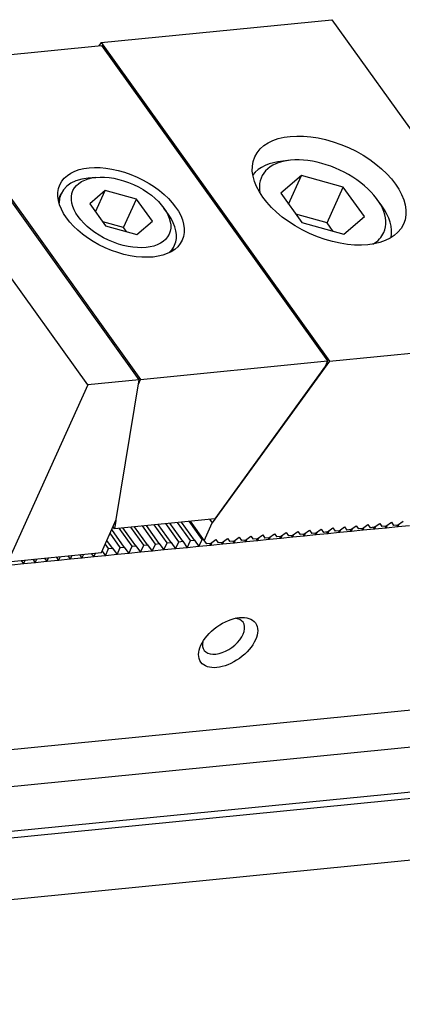
# Model space of a CAD drawing. Units: millimetres. Extents: x 13616 to 14518, y -13567 to -12966.
# Drawn here: x 14078 to 14110, y -13075 to -12993 of the extents above; entities that cross this region are included whole.
import ezdxf

# ---------------------------------------------------------------- set-up
doc = ezdxf.new("R2010")
doc.units = ezdxf.units.MM
doc.layers.add('G', color=3, linetype='Continuous')
doc.layers.add('H', color=2, linetype='Continuous')

msp = doc.modelspace()

# ---------------------------------------------------------------- linework, layer by layer
at = {"ltscale": 25.4}
for p, q in [((14084.8389, -12994.489), (14104.0799, -12992.588)), ((14104.0799, -12992.588), (14112.6441, -13004.5318)), ((14084.8389, -12994.489), (14084.6456, -12994.7558)), ((14084.8389, -12994.489), (14103.8706, -13021.0307)), ((14069.2831, -12996.2736), (14084.8839, -12994.7322)), ((14084.8839, -12994.7322), (14103.7253, -13021.0085)), ((14088.0227, -13022.5883), (14069.1433, -12996.259)), ((14069.2831, -12996.2736), (14088.1245, -13022.5498)), ((14083.7325, -13023.0122), (14064.8531, -12996.6828)), ((14103.8706, -13021.0307), (14123.1116, -13019.1297)), ((14088.1245, -13022.5498), (14103.7253, -13021.0085)), ((14103.8706, -13021.0307), (14094.1035, -13034.5122)), ((14103.5384, -13021.4214), (14094.3093, -13034.1602)), ((14103.7253, -13021.0085), (14103.5384, -13021.4214)), ((13994.8854, -13061.5132), (14384.2548, -13023.0443)), ((14083.7325, -13023.0122), (14077.0649, -13037.7398)), ((14088.0227, -13022.5883), (14083.7325, -13023.0122)), ((14086.1037, -13034.2337), (14088.0227, -13022.5883)), ((14378.2229, -13026.7666), (13988.8535, -13065.2356)), ((13991.3276, -13068.686), (14380.6971, -13030.2171)), ((14381.0777, -13030.7479), (13991.3832, -13069.249)), ((14084.8653, -13036.9691), (14086.1037, -13034.2337)), ((14085.9564, -13034.9855), (14085.8381, -13034.8204)), ((14094.3093, -13034.1602), (14085.9564, -13034.9855)), ((14093.4352, -13035.9884), (14094.1035, -13034.5122)), ((14104.676, -13035.1621), (14105.1358, -13034.8325)), ((14105.1358, -13034.8325), (14105.3261, -13035.0979)), ((14105.6511, -13035.0658), (14106.1108, -13034.7361)), ((14106.1108, -13034.7361), (14106.3011, -13035.0015)), ((14106.6261, -13034.9694), (14107.0859, -13034.6398)), ((14106.6519, -13035.1231), (14106.7672, -13034.8683)), ((14107.0859, -13034.6398), (14107.2762, -13034.9052)), ((14107.6012, -13034.8731), (14107.2762, -13034.9052)), ((14107.6012, -13034.8731), (14108.0609, -13034.5435)), ((14107.6269, -13035.0267), (14107.7423, -13034.7719)), ((14108.0609, -13034.5435), (14108.2512, -13034.8089)), ((14108.5762, -13034.7768), (14108.2512, -13034.8089)), ((14108.5762, -13034.7768), (14109.0359, -13034.4471)), ((14108.602, -13034.9304), (14108.7173, -13034.6756)), ((14109.577, -13034.8341), (14108.602, -13034.9304)), ((14109.0359, -13034.4471), (14109.2263, -13034.7125)), ((14109.5513, -13034.6804), (14109.2263, -13034.7125)), ((14109.5513, -13034.6804), (14110.011, -13034.3508)), ((14109.577, -13034.8341), (14109.6924, -13034.5793)), ((14110.5521, -13034.7377), (14109.577, -13034.8341)), ((14096.8756, -13035.9328), (14097.3354, -13035.6031)), ((14097.3354, -13035.6031), (14097.5257, -13035.8685)), ((14097.8507, -13035.8364), (14098.3104, -13035.5068)), ((14098.3104, -13035.5068), (14098.5007, -13035.7722)), ((14098.8257, -13035.7401), (14099.2855, -13035.4105)), ((14098.8515, -13035.8937), (14098.9668, -13035.6389)), ((14099.2855, -13035.4105), (14099.4758, -13035.6759)), ((14099.8008, -13035.6438), (14099.4758, -13035.6759)), ((14099.8008, -13035.6438), (14100.2605, -13035.3141)), ((14099.8265, -13035.7974), (14099.9419, -13035.5426)), ((14100.2605, -13035.3141), (14100.4508, -13035.5795)), ((14100.7758, -13035.5474), (14100.4508, -13035.5795)), ((14100.7758, -13035.5474), (14101.2356, -13035.2178)), ((14100.8016, -13035.7011), (14100.9169, -13035.4462)), ((14101.7766, -13035.6047), (14100.8016, -13035.7011)), ((14101.2356, -13035.2178), (14101.4259, -13035.4832)), ((14101.7509, -13035.4511), (14101.4259, -13035.4832)), ((14101.7509, -13035.4511), (14102.2106, -13035.1215)), ((14101.7766, -13035.6047), (14101.892, -13035.3499)), ((14102.7517, -13035.5084), (14101.7766, -13035.6047)), ((14102.2106, -13035.1215), (14102.4009, -13035.3869)), ((14102.7259, -13035.3548), (14102.4009, -13035.3869)), ((14102.7259, -13035.3548), (14103.1857, -13035.0251)), ((14102.7517, -13035.5084), (14102.867, -13035.2536)), ((14103.7267, -13035.4121), (14102.7517, -13035.5084)), ((14103.1857, -13035.0251), (14103.376, -13035.2905)), ((14103.701, -13035.2584), (14103.376, -13035.2905)), ((14103.701, -13035.2584), (14104.1607, -13034.9288)), ((14103.7267, -13035.4121), (14103.8421, -13035.1572)), ((14104.7018, -13035.3157), (14103.7267, -13035.4121)), ((14104.1607, -13034.9288), (14104.351, -13035.1942)), ((14104.676, -13035.1621), (14104.351, -13035.1942)), ((14104.7018, -13035.3157), (14104.8171, -13035.0609)), ((14105.6768, -13035.2194), (14104.7018, -13035.3157)), ((14105.6511, -13035.0658), (14105.3261, -13035.0979)), ((14105.6768, -13035.2194), (14105.7922, -13034.9646)), ((14106.6519, -13035.1231), (14105.6768, -13035.2194)), ((14106.6261, -13034.9694), (14106.3011, -13035.0015)), ((14107.6269, -13035.0267), (14106.6519, -13035.1231)), ((14108.602, -13034.9304), (14107.6269, -13035.0267)), ((13988.9586, -13074.6045), (14378.6531, -13036.1034)), ((14087.1509, -13037.0497), (14087.4203, -13036.4547)), ((14087.4203, -13036.4547), (14087.7453, -13036.4226)), ((14087.7453, -13036.4226), (14088.126, -13036.9534)), ((14088.126, -13036.9534), (14088.3953, -13036.3583)), ((14088.3953, -13036.3583), (14088.7204, -13036.3262)), ((14088.7204, -13036.3262), (14089.101, -13036.8571)), ((14089.101, -13036.8571), (14089.3704, -13036.262)), ((14089.3704, -13036.262), (14089.6954, -13036.2299)), ((14089.6954, -13036.2299), (14090.076, -13036.7607)), ((14090.076, -13036.7607), (14090.3454, -13036.1657)), ((14090.3454, -13036.1657), (14090.6705, -13036.1336)), ((14090.6705, -13036.1336), (14091.0511, -13036.6644)), ((14091.0511, -13036.6644), (14091.3205, -13036.0693)), ((14091.3205, -13036.0693), (14091.6455, -13036.0372)), ((14091.6455, -13036.0372), (14092.0261, -13036.5681)), ((14092.0261, -13036.5681), (14092.2955, -13035.973)), ((14093.0012, -13036.4717), (14092.0261, -13036.5681)), ((14092.2955, -13035.973), (14092.6206, -13035.9409)), ((14092.6206, -13035.9409), (14093.0012, -13036.4717)), ((14093.0012, -13036.4717), (14093.2706, -13035.8767)), ((14093.9762, -13036.3754), (14093.0012, -13036.4717)), ((14093.2706, -13035.8767), (14093.3494, -13035.8689)), ((14093.4352, -13035.9884), (14093.6255, -13036.2539)), ((14093.9505, -13036.2218), (14093.6255, -13036.2539)), ((14093.9505, -13036.2218), (14094.4102, -13035.8921)), ((14093.9762, -13036.3754), (14094.0916, -13036.1206)), ((14094.9513, -13036.2791), (14093.9762, -13036.3754)), ((14094.4102, -13035.8921), (14094.6005, -13036.1575)), ((14094.9256, -13036.1254), (14094.6005, -13036.1575)), ((14094.9256, -13036.1254), (14095.3853, -13035.7958)), ((14094.9513, -13036.2791), (14095.0667, -13036.0242)), ((14095.9263, -13036.1827), (14094.9513, -13036.2791)), ((14095.3853, -13035.7958), (14095.5756, -13036.0612)), ((14095.9006, -13036.0291), (14095.5756, -13036.0612)), ((14095.9006, -13036.0291), (14096.3603, -13035.6994)), ((14095.9263, -13036.1827), (14096.0417, -13035.9279)), ((14096.9014, -13036.0864), (14095.9263, -13036.1827)), ((14096.3603, -13035.6994), (14096.5506, -13035.9649)), ((14096.8756, -13035.9328), (14096.5506, -13035.9649)), ((14096.9014, -13036.0864), (14097.0167, -13035.8316)), ((14097.8764, -13035.9901), (14096.9014, -13036.0864)), ((14097.8507, -13035.8364), (14097.5257, -13035.8685)), ((14097.8764, -13035.9901), (14097.9918, -13035.7352)), ((14098.8515, -13035.8937), (14097.8764, -13035.9901)), ((14098.8257, -13035.7401), (14098.5007, -13035.7722)), ((14099.8265, -13035.7974), (14098.8515, -13035.8937)), ((14100.8016, -13035.7011), (14099.8265, -13035.7974)), ((14077.0649, -13037.7398), (14084.8653, -13036.9691)), ((14081.3006, -13037.6277), (14081.4458, -13037.307)), ((14082.2757, -13037.5314), (14082.4209, -13037.2106)), ((14083.2507, -13037.4351), (14083.3959, -13037.1143)), ((14084.2258, -13037.3387), (14084.371, -13037.018)), ((14085.2008, -13037.2424), (14084.2258, -13037.3387)), ((14085.2008, -13037.2424), (14085.4702, -13036.6473)), ((14086.1759, -13037.1461), (14085.2008, -13037.2424)), ((14085.4702, -13036.6473), (14085.7952, -13036.6152)), ((14085.7952, -13036.6152), (14086.1759, -13037.1461)), ((14086.1759, -13037.1461), (14086.4453, -13036.551)), ((14087.1509, -13037.0497), (14086.1759, -13037.1461)), ((14086.4453, -13036.551), (14086.7703, -13036.5189)), ((14086.7703, -13036.5189), (14087.1509, -13037.0497)), ((14088.126, -13036.9534), (14087.1509, -13037.0497)), ((14089.101, -13036.8571), (14088.126, -13036.9534)), ((14090.076, -13036.7607), (14089.101, -13036.8571)), ((14091.0511, -13036.6644), (14090.076, -13036.7607)), ((14092.0261, -13036.5681), (14091.0511, -13036.6644)), ((14078.3755, -13037.9167), (14077.4004, -13038.013)), ((14078.3755, -13037.9167), (14078.5207, -13037.596)), ((14079.3505, -13037.8204), (14078.3755, -13037.9167)), ((14079.3505, -13037.8204), (14079.4957, -13037.4996)), ((14080.3256, -13037.724), (14079.3505, -13037.8204)), ((14080.3256, -13037.724), (14080.4708, -13037.4033)), ((14081.3006, -13037.6277), (14080.3256, -13037.724)), ((14082.2757, -13037.5314), (14081.3006, -13037.6277)), ((14083.2507, -13037.4351), (14082.2757, -13037.5314)), ((14084.2258, -13037.3387), (14083.2507, -13037.4351))]:
    msp.add_line(p, q, dxfattribs=at)
at = {"color": 7, "linetype": 'Continuous', "ltscale": 25.4}
for p, q in [((14087.9744, -13022.8814), (14088.1245, -13022.5498)), ((14086.0669, -13034.315), (14085.9564, -13034.9855)), ((14092.2688, -13034.3618), (14093.4352, -13035.9884)), ((14093.8815, -13034.2025), (14094.1035, -13034.5122)), ((14108.4974, -13034.7845), (14108.602, -13034.9304)), ((14109.4724, -13034.6882), (14109.577, -13034.8341)), ((14099.722, -13035.6515), (14099.8265, -13035.7974)), ((14100.697, -13035.5552), (14100.8016, -13035.7011)), ((14101.6721, -13035.4589), (14101.7766, -13035.6047)), ((14102.6471, -13035.3625), (14102.7517, -13035.5084)), ((14103.6222, -13035.2662), (14103.7267, -13035.4121)), ((14104.5972, -13035.1699), (14104.7018, -13035.3157)), ((14105.5723, -13035.0735), (14105.6768, -13035.2194)), ((14106.5473, -13034.9772), (14106.6519, -13035.1231)), ((14107.5223, -13034.8809), (14107.6269, -13035.0267)), ((14093.8717, -13036.2295), (14093.9762, -13036.3754)), ((14094.8467, -13036.1332), (14094.9513, -13036.2791)), ((14095.8218, -13036.0369), (14095.9263, -13036.1827)), ((14096.7968, -13035.9405), (14096.9014, -13036.0864)), ((14097.7719, -13035.8442), (14097.8764, -13035.9901)), ((14098.7469, -13035.7479), (14098.8515, -13035.8937)), ((14082.0705, -13037.2453), (14082.2757, -13037.5314)), ((14083.0455, -13037.1489), (14083.2507, -13037.4351)), ((14084.0206, -13037.0526), (14084.2258, -13037.3387)), ((14084.9193, -13036.8498), (14085.2008, -13037.2424)), ((14078.1703, -13037.6306), (14078.3755, -13037.9167)), ((14079.1453, -13037.5343), (14079.3505, -13037.8204)), ((14080.1204, -13037.4379), (14080.3256, -13037.724)), ((14081.0954, -13037.3416), (14081.3006, -13037.6277))]:
    msp.add_line(p, q, dxfattribs=at)
at = {"layer": 'G', "ltscale": 25.4}
for p, q in [((14100.642, -13004.2965), (14099.992, -13004.3607)), ((14084.4107, -13005.7214), (14083.7607, -13005.7857)), ((14101.5484, -13005.5605), (14099.8273, -13007.0433)), ((14100.4708, -13007.9407), (14101.5484, -13005.5605)), ((14105.0275, -13006.5295), (14101.5484, -13005.5605)), ((14085.1857, -13006.8022), (14083.8949, -13007.9143)), ((14084.3775, -13008.5873), (14085.1857, -13006.8022)), ((14087.7951, -13007.5289), (14085.1857, -13006.8022)), ((14103.6805, -13009.5048), (14105.0275, -13006.5295)), ((14106.7856, -13008.9813), (14105.0275, -13006.5295)), ((14081.4977, -13007.0914), (14081.2722, -13007.5896)), ((14086.7175, -13009.9092), (14087.7951, -13007.5289)), ((14089.1136, -13009.3678), (14087.7951, -13007.5289)), ((14099.8273, -13007.0433), (14101.5854, -13009.4951)), ((14108.2373, -13008.0936), (14107.8567, -13007.5628)), ((14083.8949, -13007.9143), (14085.2134, -13009.7531)), ((14090.46, -13008.8186), (14090.0794, -13008.2878)), ((14086.7175, -13009.9092), (14084.9779, -13009.4246)), ((14087.8228, -13010.4799), (14089.1136, -13009.3678)), ((14103.6805, -13009.5048), (14101.0712, -13008.778)), ((14105.0645, -13010.4641), (14106.7856, -13008.9813)), ((14085.2134, -13009.7531), (14087.8228, -13010.4799)), ((14086.953, -13010.2376), (14086.7175, -13009.9092)), ((14101.5854, -13009.4951), (14105.0645, -13010.4641)), ((14104.1947, -13010.2219), (14103.6805, -13009.5048)), ((14090.7465, -13011.8789), (14090.972, -13011.3807))]:
    msp.add_line(p, q, dxfattribs=at)
for centre, major_axis in [((14103.8452, -13006.8222), (-6.1947, 2.8045)), ((14086.5042, -13008.641), (5.1015, -2.3096)), ((14086.5042, -13008.641), (-4.0084, 1.8147)), ((14095.4327, -13044.4739), (-2.2755, -1.6316))]:
    msp.add_ellipse(centre, major_axis=major_axis, ratio=0.5773503, dxfattribs=at)
for centre, major_axis, start_param, end_param in [((14103.037, -13008.6074), (-5.8303, 2.6396), 5.4977871, 6.1390558), ((14103.3064, -13008.0123), (5.1015, -2.3096), 0, 3.5369312), ((14086.2348, -13009.2361), (4.7371, -2.1446), 2.3561945, 3.402923), ((14103.037, -13008.6074), (-5.8303, 2.6396), 3.2857222, 3.9269908), ((14086.2348, -13009.2361), (4.7371, -2.1446), 0, 0.7853982), ((14103.3064, -13008.0123), (5.1015, -2.3096), 5.8878467, 6.2831853), ((14086.2348, -13009.2361), (4.7371, -2.1446), 6.021855, 6.2831853), ((14095.0521, -13043.943), (1.6253, 1.1654), 2.5403284, 6.2831853), ((14095.0521, -13043.943), (1.6253, 1.1654), 0, 0.6012642)]:
    msp.add_ellipse(centre, major_axis=major_axis, ratio=0.5773503, start_param=start_param, end_param=end_param, dxfattribs=at)
at = {"layer": 'H', "ltscale": 25.4}
for p, q in [((14088.3953, -13036.3583), (14087.3147, -13034.8513)), ((14088.7204, -13036.3262), (14087.6397, -13034.8192)), ((14089.3704, -13036.262), (14088.2898, -13034.755)), ((14089.6954, -13036.2299), (14088.6148, -13034.7228)), ((14090.3454, -13036.1657), (14089.2648, -13034.6586)), ((14090.6705, -13036.1336), (14089.5898, -13034.6265)), ((14091.3205, -13036.0693), (14090.2399, -13034.5623)), ((14091.6455, -13036.0372), (14090.5649, -13034.5302)), ((14092.2955, -13035.973), (14091.2149, -13034.466)), ((14092.6206, -13035.9409), (14091.5399, -13034.4338)), ((14093.2706, -13035.8767), (14092.19, -13034.3696)), ((14086.4453, -13036.551), (14085.5928, -13035.3622)), ((14086.7703, -13036.5189), (14085.7275, -13035.0646)), ((14087.4203, -13036.4547), (14086.3397, -13034.9476)), ((14087.7453, -13036.4226), (14086.6647, -13034.9155)), ((14085.4702, -13036.6473), (14085.1887, -13036.2548)), ((14085.7952, -13036.6152), (14085.3234, -13035.9572))]:
    msp.add_line(p, q, dxfattribs=at)

doc.saveas('drawing.dxf')
